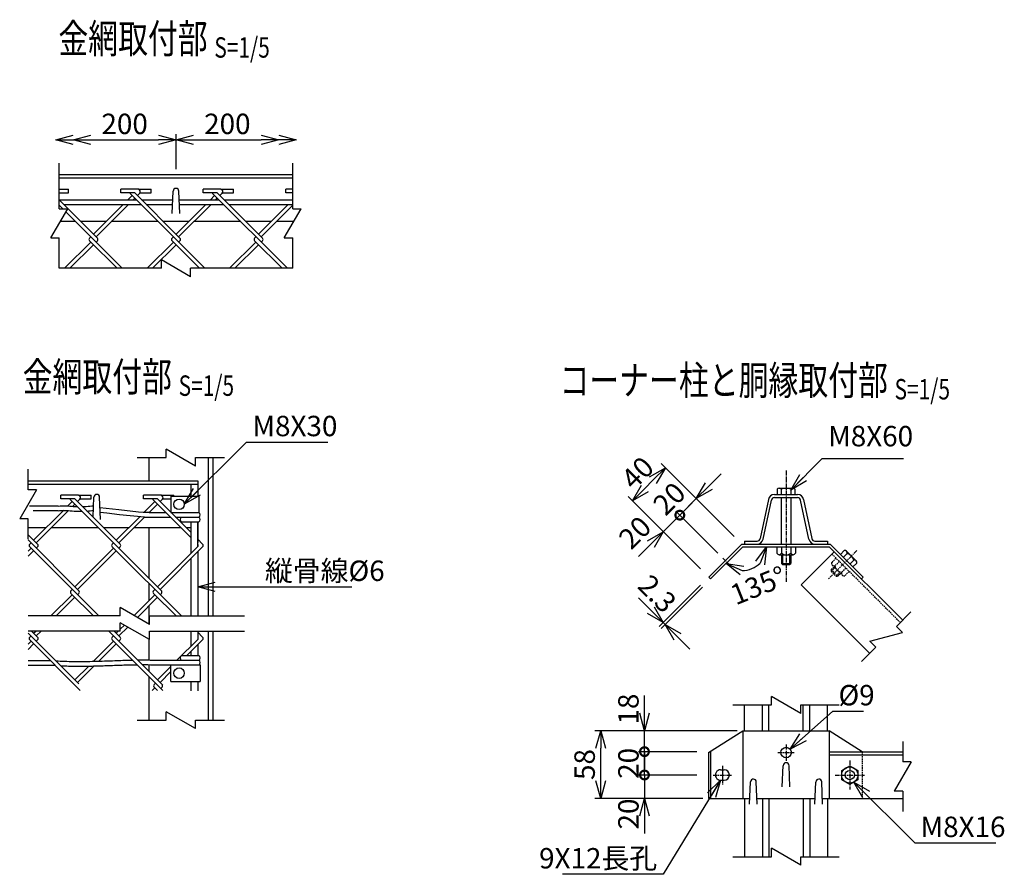
# Model space of a CAD drawing. Units: millimetres. Extents: x 339 to 5136, y 339 to 5158.
# Drawn here: x 2236 to 3080, y 410 to 1142 of the extents above; entities that cross this region are included whole.
import ezdxf
from ezdxf.enums import TextEntityAlignment as Align

# ---------------------------------------------------------------- set-up
doc = ezdxf.new("R2010")
doc.units = ezdxf.units.MM
doc.header["$LTSCALE"] = 0.2
doc.linetypes.add('CENTER2', pattern=[28.575, 19.05, -3.175, 3.175, -3.175])
doc.linetypes.add('DASHED2', pattern=[9.525, 6.35, -3.175])
for name, color, linetype in [('CENTER', 6, 'CENTER2'), ('DASH', 30, 'DASHED2'), ('L', 7, 'Continuous'), ('M', 82, 'Continuous'), ('TEXT', 150, 'Continuous')]:
    doc.layers.add(name, color=color, linetype=linetype)
doc.styles.add('NCE', font='romans.shx', dxfattribs={"width": 0.8, "bigfont": 'extfont.shx'})
doc.styles.get("Standard").update_dxf_attribs({"font": 'romans.shx', "width": 0.8, "bigfont": 'extfont.shx'})
doc.dimstyles.new('NCE_new_5', dxfattribs={"dimscale": 5, "dimtxt": 3.5, "dimasz": 3, "dimexe": 1, "dimexo": 1, "dimgap": 1, "dimtad": 1, "dimdec": 1, "dimdsep": 46, "dimtxsty": 'NCE', "dimblk": 'OPEN30', "dimcen": 0, "dimclrd": 7, "dimclre": 7, "dimclrt": 256, "dimaunit": 1, "dimadec": 0, "dimazin": 0, "dimtfac": 1, "dimtdec": 1, "dimtix": 1, "dimtmove": 2, "dimatfit": 2, "dimldrblk": 'OPEN30', "dimfxl": 0, "dimtolj": 1, "dimtzin": 0, "dimarcsym": 0})

# ---------------------------------------------------------------- blocks, each defined once
blk = doc.blocks.new('Title & Scale')
at = {"layer": 'TEXT', "width": 0.75}
blk.add_attdef('図面名', text='', height=5, dxfattribs=at).set_placement((0, 0), align=Align.BOTTOM_RIGHT)
blk.add_attdef('縮尺', text='', height=3.5, dxfattribs=at).set_placement((0, -0.3), align=Align.BOTTOM_LEFT)
blk = doc.blocks.new('_OPEN30')
at = {"color": 0, "linetype": 'ByBlock'}
for p, q in [((-1, 0.268), (0, 0)), ((0, 0), (-1, -0.268)), ((0, 0), (-1, 0))]:
    blk.add_line(p, q, dxfattribs=at)
blk = doc.blocks.new('*D41')
at = {"layer": 'TEXT', "color": 7, "lineweight": -2}
for p, q in [((2826.46, 742.11), (2837.06, 752.71)), ((2848.34, 699.01), (2812.31, 735.03)), ((2801.71, 717.36), (2815.85, 731.5)), ((2801.71, 717.36), (2791.1, 706.75)), ((2834.19, 684.87), (2798.17, 720.89))]:
    blk.add_line(p, q, dxfattribs=at)
at = {"layer": 'TEXT', "color": 7, "lineweight": -2, "xscale": 15, "yscale": 15, "zscale": 15, "rotation": 225.000123640296}
blk.add_blockref('_OPEN30', (2815.85, 731.5), dxfattribs=at)
at = {"layer": 'TEXT', "insert": (2792.68, 731.53), "char_height": 17.5, "attachment_point": 5, "rotation": 45.00012, "style": 'NCE'}
blk.add_mtext('\\A1;20', dxfattribs=at)
blk = doc.blocks.new('_None')
blk = doc.blocks.new('*D42')
at = {"layer": 'TEXT', "color": 7, "lineweight": -2}
for p, q in [((2847.67, 699.68), (2785.8, 761.55)), ((2778.73, 747.41), (2771.66, 740.34)), ((2819.39, 671.39), (2757.51, 733.27))]:
    blk.add_line(p, q, dxfattribs=at)
at = {"layer": 'TEXT', "color": 7, "lineweight": -2, "xscale": 15, "yscale": 15, "zscale": 15}
for p, rotation in [((2789.33, 758.02), 44.99993818018457), ((2761.05, 729.73), 224.9999381801846)]:
    blk.add_blockref('_OPEN30', p, dxfattribs=dict(at, rotation=rotation))
at = {"layer": 'TEXT', "insert": (2765.47, 753.6), "char_height": 17.5, "attachment_point": 5, "rotation": 44.99994, "style": 'NCE'}
blk.add_mtext('\\A1;40', dxfattribs=at)
blk = doc.blocks.new('_DotSmall')
at = {"color": 0, "linetype": 'ByBlock', "const_width": 0.5}
blk.add_lwpolyline([(-0.0625, 0, 1), (0.0625, 0, 1)], format="xyb", close=True, dxfattribs=at)
blk = doc.blocks.new('*D43')
at = {"layer": 'TEXT', "color": 7, "lineweight": -2}
for p, q in [((2801.71, 717.36), (2812.32, 727.96)), ((2801.71, 717.36), (2787.57, 703.22)), ((2833.53, 685.54), (2798.17, 720.89)), ((2819.39, 671.4), (2784.03, 706.75)), ((2776.96, 692.61), (2766.35, 682))]:
    blk.add_line(p, q, dxfattribs=at)
at = {"layer": 'TEXT', "color": 7, "lineweight": -2, "xscale": 15, "yscale": 15, "zscale": 15}
for name, p, rotation in [('_DotSmall', (2801.71, 717.36), 224.9991345141797), ('_OPEN30', (2787.57, 703.22), 44.9991345141797)]:
    blk.add_blockref(name, p, dxfattribs=dict(at, rotation=rotation))
at = {"layer": 'TEXT', "insert": (2763.25, 702.5), "char_height": 17.5, "attachment_point": 5, "rotation": 44.99913, "style": 'NCE'}
blk.add_mtext('\\A1;20', dxfattribs=at)
blk = doc.blocks.new('*D44')
at = {"layer": 'TEXT', "color": 7, "lineweight": -2}
for p, q in [((2771.41, 547.71), (2771.41, 562.71)), ((2816.41, 532.71), (2766.41, 532.71)), ((2771.41, 514.71), (2771.41, 532.71)), ((2816.41, 514.71), (2766.41, 514.71)), ((2771.41, 514.71), (2771.41, 499.71))]:
    blk.add_line(p, q, dxfattribs=at)
at = {"layer": 'TEXT', "color": 7, "lineweight": -2, "xscale": 15, "yscale": 15, "zscale": 15}
for name, p, rotation in [('_OPEN30', (2771.41, 532.71), 270), ('_DotSmall', (2771.41, 514.71), 90)]:
    blk.add_blockref(name, p, dxfattribs=dict(at, rotation=rotation))
at = {"layer": 'TEXT', "insert": (2757.66, 551.22), "char_height": 17.5, "attachment_point": 5, "rotation": 90, "style": 'NCE'}
blk.add_mtext('\\A1;18', dxfattribs=at)
blk = doc.blocks.new('*D45')
at = {"layer": 'TEXT', "color": 7, "lineweight": -2}
for p, q in [((2771.41, 494.71), (2771.41, 509.71)), ((2816.41, 494.71), (2766.41, 494.71)), ((2771.41, 494.71), (2771.41, 474.71)), ((2816.41, 474.71), (2766.41, 474.71)), ((2771.41, 459.71), (2771.41, 444.71))]:
    blk.add_line(p, q, dxfattribs=at)
at = {"layer": 'TEXT', "color": 7, "lineweight": -2, "xscale": 15, "yscale": 15, "zscale": 15}
for name, p, rotation in [('_DotSmall', (2771.41, 494.71), 270), ('_OPEN30', (2771.41, 474.71), 90)]:
    blk.add_blockref(name, p, dxfattribs=dict(at, rotation=rotation))
at = {"layer": 'TEXT', "insert": (2757.66, 461.31), "char_height": 17.5, "attachment_point": 5, "rotation": 90, "style": 'NCE'}
blk.add_mtext('\\A1;20', dxfattribs=at)
blk = doc.blocks.new('*D46')
at = {"layer": 'TEXT', "color": 7, "lineweight": -2}
for p, q in [((2771.41, 514.71), (2771.41, 529.71)), ((2816.41, 514.71), (2766.41, 514.71)), ((2771.41, 494.71), (2771.41, 514.71)), ((2816.41, 494.71), (2766.41, 494.71)), ((2771.41, 494.71), (2771.41, 479.71))]:
    blk.add_line(p, q, dxfattribs=at)
at = {"layer": 'TEXT', "insert": (2757.66, 504.71), "char_height": 17.5, "attachment_point": 5, "rotation": 90, "style": 'NCE'}
blk.add_mtext('\\A1;20', dxfattribs=at)
blk = doc.blocks.new('*D55')
at = {"layer": 'TEXT', "color": 7, "lineweight": -2}
for p, q in [((2850.84, 532.71), (2728.91, 532.71)), ((2733.91, 489.71), (2733.91, 517.71)), ((2821.41, 474.71), (2728.91, 474.71))]:
    blk.add_line(p, q, dxfattribs=at)
at = {"layer": 'TEXT', "color": 7, "lineweight": -2, "xscale": 15, "yscale": 15, "zscale": 15}
for p, rotation in [((2733.91, 532.71), 90), ((2733.91, 474.71), 270)]:
    blk.add_blockref('_OPEN30', p, dxfattribs=dict(at, rotation=rotation))
at = {"layer": 'TEXT', "insert": (2720.16, 503.71), "char_height": 17.5, "attachment_point": 5, "rotation": 90, "style": 'NCE'}
blk.add_mtext('\\A1;58', dxfattribs=at)
blk = doc.blocks.new('Break')
for p, q in [((-1.44, -2.5), (1.44, 2.5)), ((0, 2.5), (1.44, 2.5)), ((-1.44, -2.5), (0, -2.5))]:
    blk.add_line(p, q)
blk = doc.blocks.new('*D59')
at = {"layer": 'TEXT', "color": 7, "lineweight": -2}
for p, q in [((2819.39, 657.25), (2784.03, 621.9)), ((2821.01, 655.63), (2785.66, 620.27)), ((2776.96, 636.04), (2766.35, 646.64)), ((2787.57, 625.43), (2789.19, 623.81)), ((2799.8, 613.2), (2810.41, 602.59))]:
    blk.add_line(p, q, dxfattribs=at)
at = {"layer": 'TEXT', "color": 7, "lineweight": -2, "xscale": 15, "yscale": 15, "zscale": 15}
for p, rotation in [((2787.57, 625.43), 315.0010751492655), ((2789.19, 623.81), 135.0010751492655)]:
    blk.add_blockref('_OPEN30', p, dxfattribs=dict(at, rotation=rotation))
at = {"layer": 'TEXT', "insert": (2782.4, 650.05), "char_height": 17.5, "attachment_point": 5, "rotation": 315.00108, "style": 'NCE'}
blk.add_mtext('\\A1;2.3', dxfattribs=at)
blk = doc.blocks.new('*D60')
at = {"layer": 'TEXT', "color": 7, "lineweight": -2}
blk.add_arc((2855.69, 690.31), 20.3, 268.35458, 316.64542, dxfattribs=at)
at = {"layer": 'TEXT', "color": 7, "lineweight": -2, "xscale": 15, "yscale": 15, "zscale": 15}
for p, rotation in [((2876, 690.31), 68.32271100980626), ((2841.34, 675.95), 156.6772889901923)]:
    blk.add_blockref('_OPEN30', p, dxfattribs=dict(at, rotation=rotation))
at = {"layer": 'TEXT', "insert": (2868.96, 657.13), "char_height": 17.5, "attachment_point": 5, "rotation": 21.79576, "style": 'NCE'}
blk.add_mtext('\\A1;135°', dxfattribs=at)
blk = doc.blocks.new('*D69')
at = {"layer": 'TEXT', "color": 7, "lineweight": -2}
for p, q in [((2297.04, 1038.88), (2355.04, 1038.88)), ((2370.04, 1013.88), (2370.04, 1043.88))]:
    blk.add_line(p, q, dxfattribs=at)
at = {"layer": 'TEXT', "color": 7, "lineweight": -2, "xscale": 15, "yscale": 15, "zscale": 15, "rotation": 180}
blk.add_blockref('_OPEN30', (2282.04, 1038.88), dxfattribs=at)
at = {"layer": 'TEXT', "color": 7, "lineweight": -2, "xscale": 15, "yscale": 15, "zscale": 15}
blk.add_blockref('_OPEN30', (2370.04, 1038.88), dxfattribs=at)
at = {"layer": 'TEXT', "insert": (2326.04, 1052.63), "char_height": 17.5, "attachment_point": 5, "style": 'NCE'}
blk.add_mtext('\\A1;200', dxfattribs=at)
blk = doc.blocks.new('*D70')
at = {"layer": 'TEXT', "color": 7, "lineweight": -2}
for p, q in [((2370.04, 1013.88), (2370.04, 1043.88)), ((2385.04, 1038.88), (2443.04, 1038.88)), ((2458.04, 1033.88), (2458.04, 1033.88))]:
    blk.add_line(p, q, dxfattribs=at)
at = {"layer": 'TEXT', "color": 7, "lineweight": -2, "xscale": 15, "yscale": 15, "zscale": 15, "rotation": 180}
blk.add_blockref('_OPEN30', (2370.04, 1038.88), dxfattribs=at)
at = {"layer": 'TEXT', "color": 7, "lineweight": -2, "xscale": 15, "yscale": 15, "zscale": 15}
blk.add_blockref('_OPEN30', (2458.04, 1038.88), dxfattribs=at)
at = {"layer": 'TEXT', "insert": (2414.04, 1052.63), "char_height": 17.5, "attachment_point": 5, "style": 'NCE'}
blk.add_mtext('\\A1;200', dxfattribs=at)

msp = doc.modelspace()

# ---------------------------------------------------------------- linework, layer by layer
for p, q in [((2270.038, 979.879), (2270.038, 1018.879)), ((2470.038, 979.879), (2470.038, 1018.879)), ((2270.038, 928.879), (2270.038, 954.879)), ((2470.038, 928.879), (2470.038, 954.879))]:
    msp.add_line(p, q)
at = {"layer": 'CENTER'}
for p, q in [((2892.694, 755.508), (2892.694, 660.008)), ((2953.411, 687.088), (2944.789, 678.466)), ((2838.478, 680.587), (2844.559, 674.506)), ((2892.769, 520.958), (2892.769, 506.958)), ((2885.769, 513.958), (2899.769, 513.958)), ((2947.336, 507.208), (2947.336, 482.208)), ((2838.202, 502.708), (2838.202, 486.708)), ((2838.202, 500.708), (2838.202, 488.708)), ((2830.202, 494.708), (2846.202, 494.708)), ((2934.836, 494.708), (2959.836, 494.708))]:
    msp.add_line(p, q, dxfattribs=at)
at = {"layer": 'DASH'}
for p, q in [((2931.99, 684.052), (2990.68, 625.362)), ((2944.789, 678.466), (2929.051, 662.729)), ((2935.526, 680.517), (2931.746, 676.737)), ((2938.354, 677.688), (2934.574, 673.909)), ((2931.354, 670.688), (2933.687, 673.021)), ((2931.354, 669.274), (2934.394, 672.314)), ((2931.354, 670.688), (2937.011, 665.031)), ((2931.354, 670.688), (2931.354, 669.274)), ((2931.354, 669.274), (2935.596, 665.031)), ((2932.344, 674.506), (2940.829, 666.021)), ((2935.596, 665.031), (2938.637, 668.072)), ((2937.01, 665.031), (2939.344, 667.364)), ((2944.011, 672.031), (2940.231, 668.252)), ((2946.839, 669.203), (2943.06, 665.423)), ((2935.596, 665.031), (2937.011, 665.031)), ((2957.903, 514.708), (2957.903, 474.708))]:
    msp.add_line(p, q, dxfattribs=at)
for centre, radius, start, end in [((2933.977, 676.139), 2.309, 164.999257, 285.000681), ((2941.893, 675.571), 7.505, 192.79533, 257.204622), ((2942.462, 667.654), 2.309, 164.99938, 285.000571)]:
    msp.add_arc(centre, radius, start, end, dxfattribs=at)
at = {"layer": 'L'}
for p, q in [((2357.538, 928.879), (2270.038, 928.879)), ((2470.038, 928.879), (2382.538, 928.879)), ((2336.655, 766.654), (2361.655, 766.654)), ((2386.655, 766.654), (2411.655, 766.654)), ((2243.328, 739.154), (2243.328, 756.654)), ((2243.328, 696.654), (2243.328, 714.154)), ((2999.731, 634.413), (2987.357, 622.039)), ((2322.339, 630.979), (2243.328, 630.979)), ((2347.339, 630.979), (2428.655, 630.979)), ((2322.339, 617.979), (2243.328, 617.979)), ((2347.339, 617.979), (2428.655, 617.979)), ((2969.679, 604.361), (2957.304, 591.987)), ((2847.269, 554.708), (2880.269, 554.708)), ((2905.269, 554.708), (2938.269, 554.708)), ((2336.655, 541.704), (2361.655, 541.704)), ((2386.655, 541.704), (2411.655, 541.704)), ((2992.66, 523.458), (2992.66, 505.958)), ((2992.66, 480.958), (2992.66, 463.458)), ((2847.269, 424.708), (2880.269, 424.708)), ((2905.269, 424.708), (2938.269, 424.708))]:
    msp.add_line(p, q, dxfattribs=at)
at = {"layer": 'M'}
for p, q in [((2470.038, 1008.879), (2270.038, 1008.879)), ((2470.038, 1006.079), (2270.038, 1006.079)), ((2270.038, 996.657), (2277.945, 996.657)), ((2277.945, 993.457), (2277.945, 996.657)), ((2322.689, 993.49), (2322.689, 996.69)), ((2337.875, 996.69), (2322.689, 996.69)), ((2337.875, 996.69), (2348.689, 996.69)), ((2348.689, 993.49), (2348.689, 996.69)), ((2393.4, 993.49), (2393.4, 996.69)), ((2408.586, 996.69), (2393.4, 996.69)), ((2408.586, 996.69), (2419.4, 996.69)), ((2419.4, 993.49), (2419.4, 996.69)), ((2464.11, 993.49), (2464.11, 996.69)), ((2470.038, 996.69), (2464.11, 996.69)), ((2270.038, 993.457), (2277.945, 993.457)), ((2270.038, 987.629), (2336.019, 987.629)), ((2302.721, 954.74), (2270.038, 987.423)), ((2334.683, 993.49), (2322.689, 993.49)), ((2332.42, 991.227), (2328.821, 987.629)), ((2394.768, 928.879), (2331.001, 992.646)), ((2334.683, 988.964), (2333.347, 987.629)), ((2373.432, 954.74), (2334.683, 993.49)), ((2336.945, 991.227), (2338.92, 993.202)), ((2339.148, 993.49), (2348.689, 993.49)), ((2340.544, 987.629), (2367.251, 987.629)), ((2366.789, 975.879), (2367.541, 994.977)), ((2373.289, 975.879), (2372.537, 994.977)), ((2372.825, 987.629), (2406.729, 987.629)), ((2405.393, 993.49), (2393.4, 993.49)), ((2399.532, 987.629), (2403.131, 991.227)), ((2401.711, 992.646), (2465.479, 928.879)), ((2404.057, 987.629), (2405.393, 988.964)), ((2444.143, 954.74), (2405.393, 993.49)), ((2407.656, 991.227), (2409.631, 993.202)), ((2409.859, 993.49), (2419.4, 993.49)), ((2411.255, 987.629), (2470.038, 987.629)), ((2470.038, 993.49), (2464.11, 993.49)), ((2270.038, 982.84), (2273.002, 979.879)), ((2273.833, 983.628), (2340.019, 983.628)), ((2324.821, 983.628), (2299.327, 958.134)), ((2329.347, 983.628), (2301.59, 955.872)), ((2344.544, 983.628), (2367.093, 983.628)), ((2370.038, 958.134), (2395.532, 983.628)), ((2372.301, 955.872), (2400.057, 983.628)), ((2372.983, 983.628), (2410.729, 983.628)), ((2415.255, 983.628), (2470.038, 983.628)), ((2440.749, 958.134), (2466.243, 983.628)), ((2443.011, 955.872), (2470.038, 982.899)), ((2275.699, 977.184), (2324.045, 928.879)), ((2284.012, 968.879), (2270.905, 968.879)), ((2310.072, 968.879), (2288.583, 968.879)), ((2354.768, 968.879), (2314.597, 968.879)), ((2380.782, 968.879), (2359.294, 968.879)), ((2425.479, 968.879), (2385.308, 968.879)), ((2451.493, 968.879), (2430.004, 968.879)), ((2470.905, 968.879), (2456.018, 968.879)), ((2295.933, 954.74), (2297.065, 955.872)), ((2366.644, 954.74), (2367.775, 955.872)), ((2437.355, 954.74), (2438.486, 955.872)), ((2274.597, 928.879), (2297.065, 951.346)), ((2279.123, 928.879), (2299.327, 949.084)), ((2295.933, 952.478), (2319.532, 928.879)), ((2301.59, 951.346), (2302.721, 952.478)), ((2345.308, 928.879), (2367.775, 951.346)), ((2349.833, 928.879), (2370.038, 949.084)), ((2366.644, 952.478), (2390.243, 928.879)), ((2372.301, 951.346), (2373.432, 952.478)), ((2416.019, 928.879), (2438.486, 951.346)), ((2420.544, 928.879), (2440.749, 949.084)), ((2437.355, 952.478), (2460.953, 928.879)), ((2443.011, 951.346), (2444.143, 952.478)), ((2346.655, 766.654), (2346.655, 746.654)), ((2397.655, 766.654), (2397.655, 630.979)), ((2401.655, 766.654), (2401.655, 630.979)), ((2243.328, 746.654), (2388.655, 746.654)), ((2243.328, 743.854), (2388.655, 743.854)), ((2382.655, 743.854), (2382.655, 733.654)), ((2388.655, 746.654), (2388.655, 733.654)), ((2271.427, 731.265), (2271.427, 734.465)), ((2286.613, 734.465), (2271.427, 734.465)), ((2286.613, 734.465), (2297.427, 734.465)), ((2297.427, 731.265), (2297.427, 734.465)), ((2342.137, 731.265), (2342.137, 734.465)), ((2357.324, 734.465), (2342.137, 734.465)), ((2357.324, 734.465), (2368.137, 734.465)), ((2368.137, 733.654), (2368.137, 734.465)), ((2882.71, 735.008), (2902.678, 735.008)), ((2885.194, 739.498), (2885.194, 735.008)), ((2886.944, 740.508), (2898.444, 740.508)), ((2888.694, 739.498), (2888.694, 735.008)), ((2896.694, 739.498), (2896.694, 735.308)), ((2900.194, 739.498), (2900.194, 735.008)), ((2283.42, 731.265), (2271.427, 731.265)), ((2277.43, 725.275), (2281.157, 729.002)), ((2279.738, 730.422), (2357.525, 652.635)), ((2281.461, 724.78), (2283.42, 726.74)), ((2322.17, 692.516), (2283.42, 731.265)), ((2285.683, 729.002), (2287.658, 730.977)), ((2287.886, 731.265), (2297.427, 731.265)), ((2298.934, 715.752), (2299.603, 732.753)), ((2305.351, 713.654), (2304.599, 732.753)), ((2354.131, 731.265), (2342.137, 731.265)), ((2342.532, 719.667), (2351.868, 729.002)), ((2347.046, 719.654), (2354.131, 726.74)), ((2350.449, 730.422), (2382.655, 698.216)), ((2382.655, 702.741), (2354.131, 731.265)), ((2356.394, 729.002), (2358.369, 730.977)), ((2358.596, 731.265), (2365.655, 731.265)), ((2365.655, 733.654), (2365.655, 719.654)), ((2365.655, 733.654), (2389.655, 733.654)), ((2389.655, 733.654), (2389.655, 719.654)), ((2877.622, 730.883), (2870.522, 697.271)), ((2873.065, 696.733), (2880.166, 730.346)), ((2882.71, 732.408), (2902.678, 732.408)), ((2888.694, 732.408), (2888.694, 692.608)), ((2896.694, 732.408), (2896.694, 692.608)), ((2912.322, 696.733), (2905.222, 730.345)), ((2907.765, 730.883), (2914.866, 697.271)), ((2248.065, 695.91), (2273.929, 721.774)), ((2250.328, 693.647), (2277.986, 721.305)), ((2347.046, 719.654), (2361.216, 719.654)), ((2365.742, 719.654), (2389.655, 719.654)), ((2388.655, 719.654), (2389.655, 719.654)), ((2318.776, 695.91), (2338.922, 716.056)), ((2321.038, 693.647), (2343.046, 715.654)), ((2343.046, 715.654), (2365.216, 715.654)), ((2369.742, 715.654), (2389.655, 715.654)), ((2374.81, 711.654), (2389.655, 711.654)), ((2382.655, 711.654), (2382.655, 684.553)), ((2388.655, 711.654), (2388.655, 693.834)), ((2388.655, 690.553), (2388.655, 711.654)), ((2243.326, 706.654), (2258.809, 706.654)), ((2251.459, 692.516), (2243.326, 700.649)), ((2263.335, 706.654), (2303.506, 706.654)), ((2308.031, 706.654), (2329.52, 706.654)), ((2334.046, 706.654), (2374.02, 706.654)), ((2346.655, 706.654), (2346.655, 663.505)), ((2378.998, 706.654), (2382.655, 706.654)), ((2243.326, 696.123), (2286.814, 652.635)), ((2244.671, 692.516), (2245.802, 693.647)), ((2315.381, 692.516), (2316.513, 693.647)), ((2392.88, 692.516), (2388.655, 696.741)), ((2388.655, 692.216), (2388.921, 691.95)), ((2826.457, 664.324), (2854.741, 692.608)), ((2854.741, 692.608), (2930.647, 692.608)), ((2857.194, 695.208), (2857.194, 692.608)), ((2857.194, 695.208), (2867.978, 695.208)), ((2857.194, 692.608), (2867.978, 692.608)), ((2917.41, 695.208), (2928.194, 695.208)), ((2917.41, 692.608), (2928.194, 692.608)), ((2928.194, 695.208), (2928.194, 692.608)), ((2930.647, 692.608), (2958.931, 664.324)), ((2958.931, 664.324), (2930.647, 692.608)), ((2243.325, 686.645), (2245.802, 689.122)), ((2243.325, 682.119), (2248.065, 686.859)), ((2244.671, 690.253), (2303.944, 630.979)), ((2250.328, 689.122), (2251.459, 690.253)), ((2283.42, 656.029), (2316.513, 689.122)), ((2285.683, 653.766), (2318.776, 686.859)), ((2315.381, 690.253), (2374.655, 630.979)), ((2321.038, 689.122), (2322.17, 690.253)), ((2354.131, 656.029), (2388.921, 690.819)), ((2356.394, 653.766), (2392.88, 690.253)), ((2388.655, 686.027), (2388.655, 630.979)), ((2828.083, 662.698), (2855.694, 690.308)), ((2855.694, 690.308), (2929.694, 690.308)), ((2884.769, 690.008), (2884.769, 684.663)), ((2886.769, 683.508), (2898.769, 683.508)), ((2888.769, 690.008), (2888.769, 684.663)), ((2888.769, 683.508), (2888.769, 676.008)), ((2889.769, 683.508), (2889.769, 675.008)), ((2895.769, 683.508), (2895.769, 675.008)), ((2896.769, 690.008), (2896.769, 684.663)), ((2896.769, 683.508), (2896.769, 676.008)), ((2900.769, 690.008), (2900.769, 684.663)), ((2933.97, 686.032), (2905.686, 657.748)), ((2929.694, 690.308), (2992.66, 627.342)), ((2942.66, 686.944), (2939.485, 683.769)), ((2945.135, 684.469), (2941.96, 681.294)), ((2944.612, 686.421), (2952.744, 678.289)), ((2382.655, 680.027), (2382.655, 630.979)), ((2888.769, 676.008), (2896.769, 676.008)), ((2888.769, 676.008), (2889.769, 675.008)), ((2889.769, 675.008), (2895.769, 675.008)), ((2895.769, 675.008), (2896.769, 676.008)), ((2950.792, 678.812), (2947.617, 675.638)), ((2953.267, 676.337), (2950.092, 673.163)), ((2346.655, 658.98), (2346.655, 644.027)), ((2826.457, 664.324), (2828.083, 662.698)), ((2958.931, 664.324), (2957.305, 662.698)), ((2280.026, 652.635), (2281.157, 653.766)), ((2280.026, 650.372), (2299.419, 630.979)), ((2285.683, 649.241), (2286.814, 650.372)), ((2350.737, 652.635), (2351.868, 653.766)), ((2350.737, 650.372), (2370.13, 630.979)), ((2356.394, 649.241), (2357.525, 650.372)), ((2905.686, 657.748), (2964.376, 599.058)), ((2262.896, 630.979), (2281.157, 649.241)), ((2267.422, 630.979), (2283.42, 646.978)), ((2334.058, 631.43), (2351.868, 649.241)), ((2336.927, 629.774), (2354.131, 646.978)), ((2346.655, 639.502), (2346.655, 624.158)), ((2243.321, 616.366), (2286.814, 572.873)), ((2246.234, 617.979), (2251.459, 612.754)), ((2248.065, 616.148), (2249.896, 617.979)), ((2250.328, 613.885), (2254.422, 617.979)), ((2312.419, 617.979), (2358.656, 571.742)), ((2316.944, 617.979), (2322.17, 612.754)), ((2318.776, 616.148), (2320.607, 617.979)), ((2321.038, 613.885), (2328.685, 621.532)), ((2322.339, 619.712), (2325.816, 623.189)), ((2382.655, 617.98), (2382.655, 604.791)), ((2388.655, 617.98), (2388.655, 610.791)), ((2388.655, 616.98), (2392.88, 612.754)), ((2397.655, 617.98), (2397.655, 541.704)), ((2401.655, 617.98), (2401.655, 541.704)), ((2243.321, 606.879), (2245.802, 609.36)), ((2244.671, 612.754), (2245.802, 613.885)), ((2244.671, 610.491), (2287.946, 567.216)), ((2250.328, 609.36), (2251.459, 610.491)), ((2299.306, 592.153), (2316.513, 609.36)), ((2315.381, 612.754), (2316.513, 613.885)), ((2315.381, 610.491), (2358.656, 567.216)), ((2321.038, 609.36), (2322.17, 610.491)), ((2346.655, 611.158), (2346.655, 593.324)), ((2370.843, 592.979), (2388.921, 611.057)), ((2379.368, 596.979), (2392.88, 610.491)), ((2388.655, 612.454), (2388.921, 612.188)), ((2243.32, 602.353), (2248.065, 607.097)), ((2303.958, 592.28), (2318.776, 607.097)), ((2382.655, 600.266), (2382.655, 596.979)), ((2388.655, 606.266), (2388.655, 596.979)), ((2361.182, 592.979), (2389.655, 592.979)), ((2374.81, 596.979), (2389.655, 596.979)), ((2283.42, 576.267), (2295.259, 588.106)), ((2285.683, 574.005), (2299.95, 588.271)), ((2346.655, 589.274), (2346.655, 583.743)), ((2354.131, 576.267), (2365.655, 587.791)), ((2356.394, 574.005), (2365.655, 583.266)), ((2356.415, 588.979), (2390.655, 588.979)), ((2365.655, 574.979), (2365.655, 588.979)), ((2390.655, 588.979), (2390.655, 574.979)), ((2346.655, 579.218), (2346.655, 541.704)), ((2365.655, 574.979), (2390.655, 574.979)), ((2382.655, 574.979), (2382.655, 566.704)), ((2388.655, 574.979), (2388.655, 566.704)), ((2349.605, 567.216), (2351.868, 569.479)), ((2350.737, 570.61), (2354.131, 567.216)), ((2351.302, 572.308), (2352.434, 573.439)), ((2356.959, 568.913), (2358.091, 570.045)), ((2857.269, 532.708), (2857.269, 554.708)), ((2872.469, 532.708), (2872.469, 554.708)), ((2878.069, 532.708), (2878.069, 554.708)), ((2907.469, 532.708), (2907.469, 554.708)), ((2913.069, 532.708), (2913.069, 554.708)), ((2928.269, 532.708), (2928.269, 554.708)), ((2826.408, 513.975), (2855.844, 532.708)), ((2855.844, 532.708), (2929.694, 532.708)), ((2855.844, 532.708), (2855.844, 474.708)), ((2957.978, 514.708), (2929.694, 532.708)), ((2929.694, 532.708), (2929.694, 474.708)), ((2828.034, 515.01), (2828.034, 474.708)), ((2929.694, 514.708), (2992.66, 514.708)), ((2826.408, 513.975), (2826.408, 474.708)), ((2929.694, 511.908), (2992.66, 511.908)), ((2836.702, 499.208), (2839.702, 499.208)), ((2889.519, 484.708), (2890.271, 502.812)), ((2896.019, 484.708), (2895.267, 502.812)), ((2940.408, 498.708), (2947.336, 502.708)), ((2940.408, 490.708), (2940.408, 498.708)), ((2947.336, 502.708), (2954.264, 498.708)), ((2954.264, 498.708), (2954.264, 490.708)), ((2836.702, 490.208), (2839.702, 490.208)), ((2947.336, 486.708), (2940.408, 490.708)), ((2954.264, 490.708), (2947.336, 486.708)), ((2861.519, 469.708), (2862.271, 488.806)), ((2868.019, 469.708), (2867.267, 488.806)), ((2917.519, 469.708), (2918.271, 488.806)), ((2924.019, 469.708), (2923.267, 488.806)), ((2826.408, 474.708), (2861.716, 474.708)), ((2857.269, 474.708), (2857.269, 424.708)), ((2867.822, 474.708), (2917.716, 474.708)), ((2872.469, 474.708), (2872.469, 424.708)), ((2878.069, 474.708), (2878.069, 424.708)), ((2907.469, 474.708), (2907.469, 424.708)), ((2913.069, 474.708), (2913.069, 424.708)), ((2923.822, 474.708), (2992.66, 474.708)), ((2928.269, 474.708), (2928.269, 424.708))]:
    msp.add_line(p, q, dxfattribs=at)
for points in [[(2269.181, 725.149), (2254.779, 725.086), (2244.588, 725.041)], [(2337.792, 719.855), (2320.939, 721.854), (2304.831, 723.765)], [(2343.046, 715.654), (2321.726, 717.733), (2310.651, 719.047), (2305.113, 719.704)], [(2262.684, 592.478), (2254.385, 592.478), (2247.015, 592.478), (2243.329, 592.478)], [(2266.684, 588.478), (2254.94, 588.478), (2243.329, 588.478)]]:
    msp.add_lwpolyline(points, dxfattribs=at)
for points in [[(2269.127, 721.149), (2255.484, 721.089), (2250.358, 721.066), (2247.795, 721.055, -1)], [(2269.127, 721.149, -0.0231181), (2273.04, 721.447, -0.0034811), (2273.612, 721.457, -0.0034811)], [(2269.181, 725.149, -0.0416207), (2276.197, 725.379, 0.0018929), (2281.846, 724.921, 0.0004134)], [(2273.612, 721.457, -0.035877), (2279.498, 721.103, 0.0203993), (2285.959, 720.717, 0.0099046), (2289.44, 720.72, 0.0099046)], [(2281.619, 724.938, 0.0000761), (2281.846, 724.921, 0.0098722), (2285.388, 724.772, 0.0098722)], [(2289.903, 724.782, 0.0083221), (2293.177, 724.921, 0.0143209), (2299.316, 725.46)], [(2293.769, 720.916, 0.0140161), (2299.157, 721.438)], [(2347.046, 719.654), (2342.092, 719.668), (2341.815, 719.68), (2337.792, 719.855, -1)], [(2267.16, 592.528, 0.0101676), (2282.206, 592.007, 0.0082292), (2296.322, 592.083, 0.003622), (2310.434, 592.494, -0.0009678), (2324.542, 592.98, -0.0032065), (2332.681, 593.192, -0.0032065)], [(2337.128, 593.271, -0.0056435), (2347.108, 593.269, -0.0015361), (2350.627, 593.218, -0.0010826), (2354.145, 593.148, -0.0006292), (2357.663, 593.067, -0.0001759), (2361.182, 592.979)], [(2271.364, 588.324, 0.0103798), (2284.771, 587.984, 0.0069368), (2297.797, 588.114, 0.0030867), (2310.818, 588.505, -0.0008047), (2323.838, 588.956, -0.0046647), (2336.614, 589.258)], [(2341.088, 589.31, -0.0039607), (2350.712, 589.216, -0.0007505), (2353.016, 589.171, -0.0005533), (2355.321, 589.121, -0.000357), (2357.625, 589.066, -0.0001615), (2359.928, 589.009), (2361.082, 588.981, -1)]]:
    msp.add_lwpolyline(points, format="xyb", dxfattribs=at)
for centre, radius in [((2372.655, 726.654), 4.5), ((2372.655, 581.979), 4.5), ((2892.769, 513.958), 4.5), ((2947.336, 494.708), 6.928), ((2947.336, 494.708), 4)]:
    msp.add_circle(centre, radius, dxfattribs=at)
for centre, radius, start, end in [((2337.371, 994.636), 2.115, 320.670559, 76.199339), ((2370.038, 994.879), 2.5, 2.254645, 177.745264), ((2408.082, 994.636), 2.115, 320.670559, 76.199339), ((2332.132, 993.778), 1.6, 190.364988, 225), ((2337.789, 994.333), 1.6, 315, 324.141434), ((2402.843, 993.778), 1.6, 190.364988, 225), ((2408.5, 994.333), 1.6, 315, 324.141434), ((2297.065, 953.609), 1.6, 135, 225), ((2301.59, 953.609), 1.6, 315, 45), ((2367.775, 953.609), 1.6, 135, 225), ((2372.301, 953.609), 1.6, 315, 45), ((2438.486, 953.609), 1.6, 135, 225), ((2443.011, 953.609), 1.6, 315, 45), ((2286.109, 732.411), 2.115, 320.670559, 76.199339), ((2302.1, 732.654), 2.5, 2.254699, 177.745319), ((2356.819, 732.411), 2.115, 320.670559, 76.199339), ((2882.71, 729.808), 5.2, 89.999982, 168.071148), ((2886.944, 738.487), 2.021, 29.999946, 150.000079), ((2892.694, 732.085), 8.423, 61.648242, 118.351783), ((2898.444, 738.487), 2.021, 29.999946, 150.000079), ((2902.678, 729.808), 5.2, 11.928864, 89.999982), ((2280.87, 731.553), 1.6, 190.364988, 225), ((2286.526, 732.109), 1.6, 315, 324.141434), ((2351.58, 731.553), 1.6, 190.364988, 225), ((2357.237, 732.109), 1.6, 315, 324.141434), ((2882.71, 729.808), 2.6, 89.999982, 168.071203), ((2902.678, 729.808), 2.6, 11.928823, 89.999982), ((2388.5, 717.654), 2.309, 299.99993, 60.000015), ((2375.964, 713.654), 2.309, 119.999949, 240.000034), ((2388.5, 713.654), 2.309, 299.99993, 60.000015), ((2245.802, 691.384), 1.6, 135, 225), ((2250.328, 691.384), 1.6, 315, 45), ((2316.513, 691.384), 1.6, 135, 225), ((2321.038, 691.384), 1.6, 315, 45), ((2388.355, 691.384), 0.8, 315, 45), ((2391.749, 691.384), 1.6, 315, 45), ((2867.978, 697.808), 2.6, 270.000018, 348.071146), ((2867.978, 697.808), 5.2, 270.000018, 348.071147), ((2917.41, 697.808), 5.2, 191.928838, 270.000018), ((2917.41, 697.808), 2.6, 191.928825, 270.000018), ((2886.769, 685.818), 2.309, 210.000003, 329.999986), ((2892.769, 691.014), 7.506, 237.795758, 302.204216), ((2898.769, 685.818), 2.309, 210.000003, 329.999986), ((2943.183, 684.992), 2.021, 345.000078, 105.000218), ((2942.722, 676.399), 8.423, 16.648258, 73.351608), ((2951.315, 676.86), 2.021, 344.999798, 104.999931), ((2281.157, 651.504), 1.6, 135, 225), ((2285.683, 651.504), 1.6, 315, 45), ((2351.868, 651.504), 1.6, 135, 225), ((2356.394, 651.504), 1.6, 315, 45), ((2245.802, 611.623), 1.6, 135, 225), ((2250.328, 611.623), 1.6, 315, 45), ((2316.513, 611.623), 1.6, 135, 225), ((2321.038, 611.623), 1.6, 315, 45), ((2388.355, 611.623), 0.8, 315, 45), ((2391.749, 611.623), 1.6, 315, 45), ((2375.964, 594.979), 2.309, 119.999867, 239.999952), ((2388.5, 594.979), 2.309, 299.99993, 60.000015), ((2388.5, 590.979), 2.309, 299.99993, 60.000015), ((2352.434, 571.176), 1.6, 135, 225), ((2356.959, 571.176), 1.6, 315, 45), ((2836.702, 494.708), 4.5, 89.999982, 270.000001), ((2839.702, 494.708), 4.5, 270.000018, 89.999982), ((2892.769, 502.708), 2.5, 0, 179.999964), ((2864.769, 488.708), 2.5, 0, 177.745237), ((2920.769, 488.708), 2.5, 2.254727, 179.999964)]:
    msp.add_arc(centre, radius, start, end, dxfattribs=at)

# ---------------------------------------------------------------- block references
at = {"xscale": 5, "yscale": 5, "zscale": 5}
for p in [(2270.038, 967.379), (2470.038, 967.379)]:
    msp.add_blockref('Break', p, dxfattribs=at)
at = {"xscale": 5, "yscale": 5, "zscale": 5, "rotation": 90}
msp.add_blockref('Break', (2370.038, 928.879), dxfattribs=at)
at = {"layer": 'CENTER', "xscale": 5, "yscale": 5, "zscale": 5}
for p, values in [((2402.898, 1105.402), {'図面名': '%%U金網取付部 ', '縮尺': '%%US=1/5'}), ((2372.287, 815.618), {'図面名': '%%U金網取付部 ', '縮尺': '%%US=1/5'}), ((2985.723, 812.569), {'図面名': '%%Uコーナー柱と胴縁取付部 ', '縮尺': '%%US=1/5'})]:
    msp.add_blockref('Title & Scale', p, dxfattribs=at).add_auto_attribs(values)
at = {"layer": 'L'}
for name, p, xscale, yscale, zscale, rotation in [('_OPEN30', (2267.038, 1038.879), 14.99999999999996, 14.99999999999996, 14.99999999999996, 180.0000821626381), ('Break', (2374.155, 766.654), 5, 5, 5, 90), ('Break', (2243.328, 726.654), 5, 5, 5, 180), ('Break', (2334.839, 630.979), 5, 5, 5, 90), ('Break', (2334.839, 617.979), 5, 5, 5, 90), ('Break', (2978.518, 613.2), 4.999999999999558, 4.999999999999558, 4.999999999999558, 315), ('Break', (2892.769, 554.708), 5, 5, 5, 90), ('Break', (2374.155, 541.704), 5, 5, 5, 90), ('Break', (2992.66, 493.458), 5, 5, 5, 180), ('Break', (2892.769, 424.708), 5, 5, 5, 90)]:
    msp.add_blockref(name, p, dxfattribs=dict(at, xscale=xscale, yscale=yscale, zscale=zscale, rotation=rotation))
at = {"layer": 'L', "xscale": 15, "yscale": 15, "zscale": 15}
msp.add_blockref('_OPEN30', (2473.038, 1038.879), dxfattribs=at)

# ---------------------------------------------------------------- texts
at = {"layer": 'TEXT', "char_height": 17.5, "style": 'NCE'}
for s, insert, attachment_point in [('\\A1;M8X30', (2435.496, 784.995), 7), ('M8X60', (2928.798, 770.861), 7), ('\\A1;縦骨線%%C6', (2446.229, 660.979), 7), ('\\A1;%%C9', (2937.691, 554.379), 7), ('\\A1;M8X16', (3007.951, 441.558), 7), ('\\A1;9X12長孔', (2782.316, 414.637), 9)]:
    msp.add_mtext(s, dxfattribs=dict(at, insert=insert, attachment_point=attachment_point))

# ---------------------------------------------------------------- dimensions: what is measured, and where the dimension line sits
at = {"layer": 'TEXT'}
for base, p1, p2, picture, middle in [((2370.038, 1038.879), (2282.038, 1038.879), (2370.038, 1008.879), '*D69', (2326.038, 1052.629)), ((2458.038, 1038.879), (2370.038, 1008.879), (2458.038, 1038.879), '*D70', (2414.038, 1052.629))]:
    dim = msp.add_linear_dim(base=base, p1=p1, p2=p2, text='200', dimstyle='NCE_new_5', dxfattribs=at)
    dim.commit()
    dim.dimension.update_dxf_attribs({"geometry": picture, "text_midpoint": middle})
dim = msp.add_aligned_dim(p1=(2851.206, 696.144), p2=(2822.921, 667.859), distance=-87.5, dimstyle='NCE_new_5', dxfattribs=at)
dim.commit()
dim.dimension.update_dxf_attribs({"geometry": '*D42', "text_midpoint": (2765.469, 753.596)})
for base, p1, p2, angle, override, picture, middle, dimtype in [((2815.85, 731.499), (2837.73, 681.334), (2851.872, 695.476), 45.000124, {"dimblk1": 'None', "dimblk2": 'OPEN30', "dimsah": 1}, '*D41', (2792.682, 731.533), 161), ((2787.567, 703.215), (2837.064, 682.001), (2822.921, 667.859), 224.999135, {"dimblk1": 'DotSmall', "dimblk2": 'OPEN30', "dimsah": 1}, '*D43', (2763.249, 702.497), 161), ((2771.408, 532.708), (2821.408, 514.708), (2821.408, 532.708), 90, {"dimblk1": 'DotSmall', "dimblk2": 'OPEN30', "dimsah": 1}, '*D44', (2757.658, 551.222), 160), ((2771.408, 474.708), (2821.408, 494.708), (2821.408, 474.708), 90, {"dimblk1": 'DotSmall', "dimblk2": 'OPEN30', "dimsah": 1}, '*D45', (2757.658, 461.314), 160)]:
    dim = msp.add_linear_dim(base=base, p1=p1, p2=p2, angle=angle, dimstyle='NCE_new_5', override=override, dxfattribs=at)
    dim.commit()
    dim.dimension.update_dxf_attribs({"geometry": picture, "text_midpoint": middle, "dimtype": dimtype})
dim = msp.add_angular_dim_2l(base=(2870.052, 675.951), line1=((2855.694, 690.308), (2918.866, 690.308)), line2=((2828.084, 662.697), (2855.694, 690.308)), dimstyle='NCE_new_5', dxfattribs=at)
dim.commit()
dim.dimension.update_dxf_attribs({"geometry": '*D60', "text_midpoint": (2868.964, 657.126), "dimtype": 162})
dim = msp.add_linear_dim(base=(2789.194, 623.806), p1=(2822.922, 660.788), p2=(2824.548, 659.162), angle=315.001075, dimstyle='NCE_new_5', dxfattribs=at)
dim.commit()
dim.dimension.update_dxf_attribs({"geometry": '*D59', "text_midpoint": (2782.396, 650.048), "dimtype": 161})
dim = msp.add_linear_dim(base=(2733.908, 532.708), p1=(2826.408, 474.708), p2=(2855.844, 532.708), angle=90, dimstyle='NCE_new_5', dxfattribs=at)
dim.commit()
dim.dimension.update_dxf_attribs({"geometry": '*D55', "text_midpoint": (2720.158, 503.708)})
dim = msp.add_linear_dim(base=(2771.408, 514.708), p1=(2821.408, 494.708), p2=(2821.408, 514.708), angle=90, dimstyle='NCE_new_5', override={"dimblk1": 'None', "dimblk2": 'None', "dimsah": 1}, dxfattribs=at)
dim.commit()
dim.dimension.update_dxf_attribs({"geometry": '*D46', "text_midpoint": (2757.658, 504.708)})

# ---------------------------------------------------------------- leaders
at = {"layer": 'TEXT', "annotation_type": 0, "has_hookline": 1}
for points, hookline_direction, text_width in [([(2377.155, 726.654), (2430.495, 779.995), (2430.496, 779.995)], 0, 64.667), ([(2896.831, 738.895), (2923.797, 765.861), (2923.798, 765.861)], 0, 64.667), ([(2388.655, 655.979), (2441.228, 655.979), (2441.229, 655.979)], 0, 74.4), ([(2896.135, 516.945), (2932.69, 549.379), (2932.691, 549.379)], 0, 21.333), ([(2836.702, 490.208), (2787.317, 409.637), (2787.316, 409.637)], 1, 81.2), ([(2950.8, 488.708), (3002.95, 436.558), (3002.951, 436.558)], 0, 64.667)]:
    msp.add_leader(points, dimstyle='NCE_new_5', override={"dimgap": 1, "dimtad": 1}, dxfattribs=dict(at, hookline_direction=hookline_direction, text_width=text_width))

doc.saveas('drawing.dxf')
